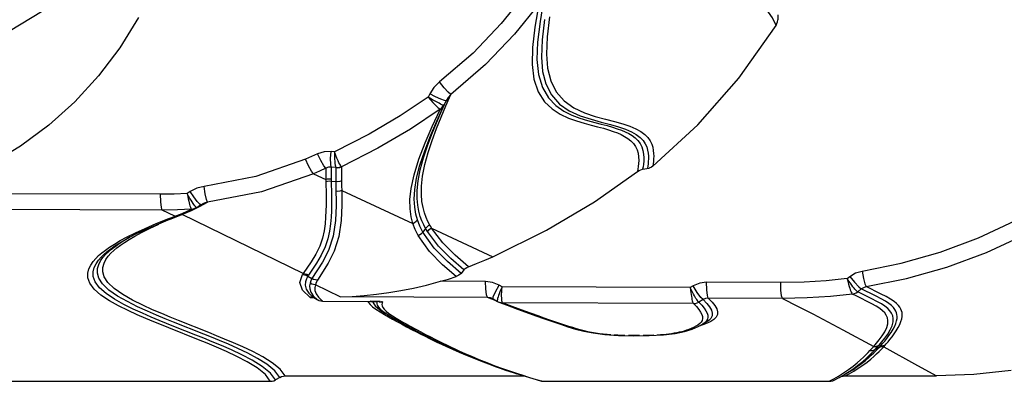
# Model space of a CAD drawing. Units: millimetres. Extents: x 111745 to 125019, y 6221 to 15062.
# Drawn here: x 120093 to 120340, y 10662 to 10753 of the extents above; entities that cross this region are included whole.
import ezdxf

# ---------------------------------------------------------------- set-up
doc = ezdxf.new("R2010")
doc.units = ezdxf.units.MM
doc.layers.add('DEFAULT', color=7, linetype='Continuous')
doc.layers.add('DiKom', color=7, linetype='Continuous')

# ---------------------------------------------------------------- blocks, each defined once
blk = doc.blocks.new('KID-17502')
at = {"layer": 'DiKom', "color": 7, "linetype": 'Continuous'}
for p, q in [((132977.2, 10760.67), (132943.04, 10739.94)), ((133152.86, 10754.42), (133152.82, 10753.18)), ((133065.51, 10734.57), (133065.1, 10733.74)), ((133069.62, 10732.8), (133069.03, 10731.6)), ((133041.59, 10719.99), (133040.77, 10720.07)), ((133041.98, 10716.07), (133040.79, 10716.18)), ((133036.32, 10714.51), (133039.42, 10713.09)), ((133118.9, 10715.62), (133120.53, 10715.87)), ((133039.42, 10713.09), (133039.44, 10712.53)), ((133040.79, 10712.68), (133041.99, 10712.52)), ((133041.99, 10712.52), (133041.97, 10711.31)), ((132997.98, 10709.34), (132931.97, 10709.6)), ((133005.39, 10710.03), (133004.67, 10709.56)), ((133043.43, 10710.27), (133061.28, 10702.05)), ((133005.9, 10707.42), (133005.65, 10707.84)), ((133005.74, 10705.29), (133007.73, 10706.25)), ((133008.12, 10706.69), (133007.05, 10705.99)), ((133007.81, 10706.84), (133007.18, 10707.54)), ((133007.73, 10706.25), (133009.8, 10707.35)), ((133008.11, 10706.68), (133007.81, 10706.84)), ((133008.11, 10706.68), (133008.44, 10706.88)), ((133008.44, 10706.88), (133008.43, 10706.87)), ((133009.8, 10707.35), (133009.49, 10708.03)), ((132998.43, 10705.36), (132916.29, 10705.68)), ((133002.2, 10705.42), (132998.43, 10705.36)), ((133001.58, 10703.83), (132998.43, 10705.36)), ((133000.26, 10703.04), (133003.74, 10704.45)), ((133000.84, 10703.54), (133001.58, 10703.83)), ((133001.58, 10703.83), (133002.97, 10704.36)), ((133005.75, 10705.62), (133002.2, 10705.42)), ((133002.21, 10703.84), (133002.59, 10703.99)), ((133002.97, 10704.36), (133004.34, 10704.94)), ((133003.38, 10704.29), (133003.71, 10704.43)), ((133033.79, 10689.45), (133003.38, 10704.29)), ((133003.71, 10704.43), (133005.74, 10705.29)), ((133003.74, 10704.45), (133005.58, 10705.26)), ((133004.34, 10704.94), (133005.73, 10705.58)), ((133005.58, 10705.26), (133006.77, 10705.83)), ((133006.6, 10705.83), (133006.99, 10706.03)), ((133006.77, 10705.83), (133007.05, 10705.99)), ((133006.77, 10705.83), (133006.77, 10705.83)), ((133006.99, 10706.03), (133006.87, 10706.12)), ((133007.04, 10706), (133006.99, 10706.03)), ((133007.05, 10705.99), (133007.04, 10706)), ((132992.15, 10699.58), (133001.09, 10703.43)), ((133000.08, 10703.26), (133000.84, 10703.54)), ((132989.62, 10698.66), (132991.69, 10699.69)), ((132990, 10698.47), (132992.15, 10699.58)), ((132991.52, 10698.87), (132993.22, 10699.79)), ((133064.45, 10700.79), (133063.75, 10699.88)), ((133065.99, 10700.84), (133081.37, 10693.69)), ((132989.98, 10698.46), (132990, 10698.47)), ((132990.2, 10698.57), (132990.32, 10698.63)), ((133038.59, 10692.32), (133035.93, 10688.22)), ((133040.02, 10692.07), (133037.34, 10687.83)), ((133074.09, 10690.38), (133073.35, 10689.5)), ((133034.95, 10688.82), (133035.93, 10688.22)), ((133043, 10683.62), (133036.82, 10686.64)), ((133079.53, 10687.46), (133068.22, 10687.5)), ((133081.98, 10684.83), (133082.88, 10686.55)), ((133083.65, 10686.1), (133082.88, 10686.55)), ((133153.54, 10687.18), (133134.93, 10687.25)), ((133170.22, 10688.2), (133170.84, 10688.7)), ((133035.17, 10684.53), (133036.42, 10683.39)), ((133079.98, 10683.48), (133079.75, 10684.14)), ((133081.44, 10683.57), (133081.98, 10684.83)), ((133083.54, 10683.76), (133083.54, 10684.24)), ((133130.86, 10685.92), (133083.65, 10686.1)), ((133131.62, 10686.36), (133130.86, 10685.92)), ((133172.85, 10684.87), (133173.76, 10685.61)), ((133035.64, 10683.5), (133035.5, 10683.46)), ((133035.5, 10683.46), (133036.18, 10683.46)), ((133035.77, 10683.52), (133035.64, 10683.5)), ((133035.97, 10683.52), (133035.77, 10683.52)), ((133036.02, 10683.48), (133036.06, 10683.48)), ((133036.26, 10683.87), (133037.32, 10682.88)), ((133036.35, 10683.41), (133036.47, 10683.36)), ((133036.42, 10683.39), (133037.32, 10682.88)), ((133036.47, 10683.36), (133036.42, 10683.39)), ((133037.32, 10682.88), (133037.73, 10682.69)), ((133037.32, 10682.88), (133037.38, 10682.85)), ((133037.75, 10682.68), (133037.38, 10682.85)), ((133037.58, 10683.5), (133038.63, 10682.53)), ((133037.73, 10682.69), (133038.18, 10682.57)), ((133038.67, 10682.51), (133038.21, 10682.55)), ((133038.63, 10682.53), (133050.62, 10682.47)), ((133038.63, 10682.53), (133038.67, 10682.51)), ((133079.98, 10683.48), (133043, 10683.62)), ((133050.53, 10681.7), (133051.15, 10681.12)), ((133051.43, 10682.47), (133050.58, 10682.48)), ((133050.58, 10682.48), (133050.62, 10682.47)), ((133050.62, 10682.47), (133051.03, 10682.46)), ((133051.03, 10682.46), (133052.19, 10682.43)), ((133052.3, 10682.44), (133051.43, 10682.47)), ((133051.46, 10681.83), (133051.86, 10681.33)), ((133053.06, 10682.4), (133052.19, 10682.43)), ((133052.25, 10682.43), (133052.21, 10682.21)), ((133052.21, 10682.21), (133052.23, 10681.86)), ((133052.23, 10681.86), (133052.36, 10681.48)), ((133053.17, 10682.36), (133053.68, 10682.32)), ((133053.68, 10682.32), (133053.42, 10682.36)), ((133053.52, 10682.32), (133053.68, 10682.32)), ((133080.72, 10683.37), (133079.98, 10683.48)), ((133081.11, 10683.04), (133079.98, 10683.48)), ((133081.02, 10683.26), (133080.72, 10683.37)), ((133081.02, 10683.27), (133081.4, 10683.08)), ((133081.03, 10683.26), (133081.02, 10683.26)), ((133082.16, 10682.64), (133081.11, 10683.04)), ((133081.4, 10683.08), (133081.44, 10683.57)), ((133081.4, 10683.08), (133082.47, 10682.46)), ((133082.42, 10682.56), (133082.45, 10682.47)), ((133082.45, 10682.47), (133082.86, 10682.28)), ((133082.45, 10682.47), (133082.47, 10682.46)), ((133082.47, 10682.46), (133082.66, 10682.36)), ((133082.66, 10682.36), (133082.83, 10682.29)), ((133082.83, 10682.29), (133082.84, 10682.28)), ((133082.84, 10682.28), (133084.91, 10681.49)), ((133082.86, 10682.28), (133083.3, 10682.16)), ((133082.9, 10682.26), (133083.33, 10682.14)), ((133083.3, 10682.16), (133083.75, 10682.12)), ((133083.33, 10682.14), (133083.78, 10682.11)), ((133131.66, 10681.94), (133083.74, 10682.12)), ((133084.88, 10681.68), (133083.74, 10682.12)), ((133134.07, 10682.9), (133133, 10682.28)), ((133153.99, 10683.2), (133135.38, 10683.27)), ((133052.36, 10681.48), (133052.63, 10681.04)), ((133053.34, 10680.12), (133054.37, 10679.45)), ((133053.59, 10681.36), (133053.76, 10680.96)), ((133053.71, 10679.99), (133054.55, 10679.39)), ((133054.37, 10679.45), (133055.03, 10679.06)), ((133054.55, 10679.39), (133055.47, 10678.8)), ((133055.03, 10679.06), (133056.39, 10678.26)), ((133055.27, 10679.45), (133056.14, 10678.85)), ((133092.71, 10678.81), (133089.37, 10680.02)), ((133055.47, 10678.8), (133056.07, 10678.44)), ((133056.14, 10678.85), (133057.06, 10678.28)), ((133056.2, 10678), (133057.26, 10677.41)), ((133056.39, 10678.26), (133057.25, 10677.76)), ((133056.84, 10678), (133058.08, 10677.3)), ((133057.06, 10678.28), (133057.96, 10677.75)), ((133057.26, 10677.41), (133058.4, 10676.79)), ((133058.08, 10677.3), (133058.9, 10676.84)), ((133058.4, 10676.79), (133059.65, 10676.11)), ((133100.38, 10676.19), (133098.17, 10676.92)), ((133133.52, 10676.49), (133134.59, 10677.06)), ((133134.11, 10676.84), (133133.53, 10676.49)), ((133134.01, 10676.54), (133132.87, 10676.16)), ((133133, 10676.22), (133133.53, 10676.49)), ((133169.1, 10675.34), (133176.86, 10671.14)), ((133112.65, 10673.96), (133111.78, 10674)), ((133116.29, 10673.87), (133115.36, 10673.88)), ((133123.39, 10674.06), (133122.59, 10674)), ((133178.72, 10671.44), (133179.16, 10671.95)), ((133175.9, 10670.1), (133176.4, 10670.62)), ((133176.26, 10668.95), (133176.9, 10669.56)), ((133176.4, 10670.62), (133176.86, 10671.14)), ((133176.79, 10669.94), (133177.24, 10670.42)), ((133176.9, 10669.56), (133177.52, 10670.17)), ((133178.32, 10671.01), (133177.24, 10670.42)), ((133177.24, 10670.42), (133177.75, 10670.95)), ((133177.52, 10670.17), (133178.09, 10670.76)), ((133177.75, 10670.95), (133178.25, 10671.49)), ((133178.09, 10670.76), (133178.32, 10671.01)), ((133178.32, 10671.01), (133178.72, 10671.44)), ((133172.75, 10666.09), (133173.83, 10666.88)), ((133173.83, 10666.88), (133174.77, 10667.63)), ((133174.11, 10667.4), (133174.94, 10668.13)), ((133175.21, 10667.24), (133176.14, 10667.98)), ((133084.54, 10665.19), (133093.26, 10662.5)), ((133087.25, 10664.42), (133088.84, 10663.91)), ((133168.26, 10663.38), (133170.44, 10664.59)), ((133169.33, 10664.5), (133170.58, 10665.36)), ((133169.49, 10664.08), (133170.74, 10664.87)), ((133170.44, 10664.59), (133171.6, 10665.31)), ((133170.58, 10665.36), (133171.74, 10666.24)), ((133170.74, 10664.87), (133171.98, 10665.73)), ((133171.6, 10665.31), (133172.75, 10666.09)), ((132951.26, 10662.4), (133025.51, 10662.4)), ((133027.92, 10663.38), (133026.84, 10662.76)), ((133027.92, 10663.38), (133028.34, 10663.58)), ((133029.25, 10663.74), (133089.22, 10663.74)), ((133088.84, 10663.91), (133090.31, 10663.46)), ((133090.31, 10663.46), (133091.65, 10663.06)), ((133093.26, 10662.5), (133093.52, 10662.44)), ((133093.52, 10662.44), (133093.99, 10662.4)), ((133093.99, 10662.4), (133165.66, 10662.4)), ((133165.66, 10662.4), (133166.83, 10663.01)), ((133167.08, 10662.76), (133168.04, 10663.26)), ((133168.04, 10663.26), (133169.31, 10663.95)), ((133168.52, 10663.53), (133169.11, 10663.84)), ((133169.18, 10663.7), (133169.67, 10663.74)), ((133169.67, 10663.74), (133192.62, 10663.74))]:
    blk.add_line(p, q, dxfattribs=at)
for points in [[(133152.38, 10751.76), (133151.46, 10753.62), (133150.47, 10755.1), (133149.46, 10756.29), (133148.45, 10757.26), (133147.48, 10758.04), (133146.54, 10758.69), (133145.64, 10759.24), (133144.78, 10759.71), (133143.92, 10760.12), (133143.06, 10760.51), (133142.15, 10760.88), (133141.15, 10761.25), (133140.04, 10761.65), (133137.39, 10762.56)], [(133089.27, 10759.48), (133083.4, 10752.18), (133076.36, 10744.81), (133067.92, 10737.54)], [(133094.13, 10758.65), (133093.17, 10752.76), (133092.55, 10747.52), (133092.4, 10743.15), (133092.76, 10739.43), (133093.75, 10736.16), (133095.28, 10733.53), (133097.12, 10731.61), (133099.11, 10730.23), (133101.16, 10729.22), (133103.18, 10728.48), (133105.1, 10727.9), (133106.88, 10727.41), (133108.52, 10726.98), (133110, 10726.59), (133111.33, 10726.2), (133112.52, 10725.82), (133113.59, 10725.43), (133114.55, 10725.02), (133115.44, 10724.58), (133116.26, 10724.08), (133117.02, 10723.5), (133117.7, 10722.84), (133118.27, 10722.08), (133118.7, 10721.25), (133118.99, 10720.35), (133119.14, 10719.42), (133119.2, 10718.53), (133119.18, 10717.7), (133119.11, 10716.94), (133119.01, 10716.25), (133118.9, 10715.62)], [(133094.32, 10753.2), (133093.71, 10748.08), (133093.53, 10743.77), (133093.81, 10740.21), (133094.61, 10737.08), (133096.02, 10734.3), (133098.04, 10732.01), (133100.52, 10730.28), (133103.25, 10729.06), (133105.99, 10728.18), (133108.54, 10727.49), (133110.84, 10726.89), (133112.87, 10726.3), (133114.62, 10725.69), (133116.09, 10725.05), (133117.3, 10724.36), (133118.26, 10723.62), (133119.01, 10722.85), (133119.55, 10722.05), (133119.92, 10721.25), (133120.16, 10720.45), (133120.29, 10719.68), (133120.36, 10718.94), (133120.36, 10718.24), (133120.33, 10717.59), (133120.27, 10716.97), (133120.19, 10716.37), (133120.1, 10715.8)], [(133095.51, 10753.93), (133094.94, 10748.84), (133094.78, 10744.54), (133095.07, 10740.98), (133095.84, 10737.86), (133097.22, 10735.08), (133099.19, 10732.78), (133101.61, 10731.03), (133104.3, 10729.79), (133107.02, 10728.9), (133109.56, 10728.21), (133111.87, 10727.61), (133113.91, 10727.03), (133115.68, 10726.42), (133117.18, 10725.79), (133118.42, 10725.1), (133119.42, 10724.36), (133120.2, 10723.59), (133120.78, 10722.79), (133121.18, 10721.97), (133121.44, 10721.16), (133121.59, 10720.38), (133121.67, 10719.62), (133121.69, 10718.91), (133121.67, 10718.23), (133121.62, 10717.6), (133121.54, 10716.99), (133121.45, 10716.41)], [(133092.86, 10757.11), (133086.79, 10749.56), (133079.5, 10741.92), (133070.77, 10734.4)], [(133092.86, 10757.11), (133091.9, 10751.3), (133091.31, 10746.19), (133091.21, 10741.94), (133091.65, 10738.28), (133092.73, 10735.1), (133094.33, 10732.58), (133096.21, 10730.76), (133098.23, 10729.44), (133100.29, 10728.49), (133102.31, 10727.77), (133104.22, 10727.2), (133105.99, 10726.73), (133107.6, 10726.3), (133109.05, 10725.91), (133110.36, 10725.52), (133111.53, 10725.14), (133112.57, 10724.75), (133113.52, 10724.34), (133114.38, 10723.89), (133115.19, 10723.38), (133115.93, 10722.8), (133116.59, 10722.12), (133117.12, 10721.36), (133117.51, 10720.53), (133117.76, 10719.64), (133117.89, 10718.73), (133117.93, 10717.86), (133117.89, 10717.06), (133117.81, 10716.33), (133117.71, 10715.67), (133117.59, 10715.06)], [(132992.43, 10753.69), (132987.79, 10746.13), (132982.46, 10739.06), (132976.49, 10732.55), (132969.95, 10726.66), (132962.89, 10721.43), (132955.37, 10716.91), (132947.46, 10713.14), (132939.23, 10710.15)], [(133152.38, 10751.76), (133152.61, 10752.2), (133152.75, 10752.68), (133152.82, 10753.18)], [(133121.45, 10716.41), (133132.75, 10726.76), (133143.07, 10738.51), (133152.38, 10751.76)], [(133067.92, 10737.54), (133066.55, 10736.19), (133065.51, 10734.57)], [(133070.77, 10734.4), (133070.12, 10734.96), (133069.09, 10736.09), (133067.92, 10737.54)], [(133065.1, 10733.74), (133058.09, 10729.03), (133050.29, 10724.45), (133041.59, 10719.99)], [(133065.54, 10701.63), (133065.07, 10702.54), (133064.62, 10703.56), (133064.2, 10704.71), (133063.84, 10706.03), (133063.56, 10707.56), (133063.41, 10709.32), (133063.42, 10711.4), (133063.68, 10713.91), (133064.25, 10716.8), (133065.08, 10719.86), (133066.09, 10722.89), (133067.2, 10725.85), (133068.37, 10728.74), (133069.55, 10731.56), (133070.77, 10734.4)], [(133068.92, 10731.69), (133068.76, 10731.75), (133068.54, 10731.84), (133068.24, 10731.99), (133067.84, 10732.19), (133067.33, 10732.46), (133066.7, 10732.81), (133065.94, 10733.25), (133065.11, 10733.75)], [(133065.11, 10733.75), (133065.74, 10733.01), (133066.32, 10732.37), (133066.82, 10731.85), (133067.22, 10731.45), (133067.54, 10731.16), (133067.78, 10730.95), (133067.97, 10730.81), (133068.11, 10730.72)], [(133069.62, 10732.8), (133069.24, 10732.88), (133068.31, 10733.25), (133066.99, 10733.85), (133065.51, 10734.57)], [(133070.77, 10734.4), (133070.13, 10733.66), (133069.62, 10732.8)], [(133062.4, 10702.91), (133062.01, 10704.4), (133061.74, 10706.12), (133061.63, 10708.13), (133061.76, 10710.52), (133062.21, 10713.36), (133063.04, 10716.65), (133064.24, 10720.27), (133065.7, 10723.99), (133067.28, 10727.7), (133069.03, 10731.6)], [(133064.45, 10700.79), (133063.99, 10701.68), (133063.55, 10702.68), (133063.14, 10703.81), (133062.78, 10705.1), (133062.51, 10706.58), (133062.35, 10708.29), (133062.36, 10710.3), (133062.59, 10712.7), (133063.13, 10715.5), (133063.94, 10718.49), (133064.94, 10721.48), (133066.04, 10724.4), (133067.21, 10727.25), (133068.4, 10730.03), (133069.62, 10732.8)], [(133068.11, 10730.72), (133068.43, 10731), (133068.7, 10731.33), (133068.92, 10731.69)], [(133068.12, 10730.64), (133068.48, 10730.9), (133068.79, 10731.23), (133069.03, 10731.6)], [(133069.03, 10731.6), (133069.01, 10731.65), (133068.92, 10731.69)], [(133068.11, 10730.72), (133060.72, 10725.73), (133052.52, 10720.92), (133043.39, 10716.24)], [(133061.28, 10702.05), (133060.86, 10703.72), (133060.59, 10705.67), (133060.55, 10708), (133060.83, 10710.83), (133061.56, 10714.24), (133062.78, 10718.15), (133064.36, 10722.25), (133066.14, 10726.33), (133068.12, 10730.64)], [(133068.12, 10730.64), (133068.13, 10730.69), (133068.11, 10730.72)], [(133173.94, 10690.09), (133183.72, 10692.03), (133193.57, 10694.82), (133203.18, 10698.41), (133212.27, 10702.65), (133220.58, 10707.34), (133227.91, 10712.21), (133234.12, 10716.94), (133239.09, 10721.2)], [(133037.37, 10719.5), (133035.85, 10718.83), (133034.32, 10718.15)], [(133040.77, 10720.07), (133039.05, 10720.02), (133037.37, 10719.5)], [(133039.43, 10715.89), (133038.92, 10716.52), (133038.17, 10717.82), (133037.37, 10719.5)], [(133040.79, 10716.18), (133040.66, 10716.95), (133040.65, 10718.34), (133040.77, 10720.07)], [(133043.33, 10716.31), (133043.22, 10716.44), (133043.09, 10716.63), (133042.93, 10716.9), (133042.73, 10717.27), (133042.5, 10717.76), (133042.23, 10718.38), (133041.92, 10719.12), (133041.59, 10719.99)], [(133041.59, 10719.99), (133041.6, 10719.07), (133041.63, 10718.27), (133041.68, 10717.62), (133041.73, 10717.1), (133041.79, 10716.7), (133041.85, 10716.41), (133041.91, 10716.21), (133041.97, 10716.07)], [(133034.32, 10718.15), (133021.88, 10713.8), (133008.89, 10711.3)], [(133036.32, 10714.51), (133035.82, 10715.15), (133035.1, 10716.46), (133034.32, 10718.15)], [(133040.79, 10716.18), (133040.1, 10716.13), (133039.43, 10715.89)], [(133040.79, 10716.18), (133040.78, 10715.23), (133040.78, 10714.26), (133040.79, 10712.68)], [(133041.97, 10716.07), (133042.43, 10716.07), (133042.89, 10716.15), (133043.33, 10716.31)], [(133041.98, 10716.04), (133042.46, 10716.03), (133042.93, 10716.09), (133043.39, 10716.24)], [(133043.39, 10716.24), (133043.36, 10716.27), (133043.33, 10716.31)], [(133043.39, 10716.24), (133043.37, 10715.1), (133043.37, 10713.92), (133043.39, 10712.69)], [(133121.45, 10716.41), (133121.13, 10716.18), (133120.53, 10715.87)], [(133175.01, 10686.16), (133185.09, 10688.17), (133195.24, 10691.05), (133205.15, 10694.74), (133214.51, 10699.12), (133223.07, 10703.95), (133230.63, 10708.97), (133237.03, 10713.85), (133242.16, 10718.24)], [(133036.32, 10714.51), (133023.33, 10709.96), (133009.8, 10707.35)], [(133039.43, 10715.89), (133037.88, 10715.19), (133036.32, 10714.51)], [(133039.43, 10715.89), (133039.42, 10714.98), (133039.42, 10714.05), (133039.42, 10713.09)], [(133041.98, 10716.07), (133041.97, 10714.92), (133041.97, 10713.75), (133041.99, 10712.52)], [(133081.37, 10693.69), (133094.78, 10700.32), (133106.87, 10707.46), (133117.59, 10715.06)], [(133117.59, 10715.06), (133118.01, 10715.33), (133118.45, 10715.52), (133118.9, 10715.62)], [(133008.89, 10711.3), (133007.07, 10710.87), (133005.39, 10710.03)], [(133009.49, 10708.03), (133009.16, 10709.45), (133008.89, 10711.3)], [(133039.44, 10712.53), (133039.49, 10709.19), (133039.5, 10707.94), (133039.5, 10706.6), (133039.47, 10705.16), (133039.4, 10703.61), (133039.26, 10701.95), (133039.01, 10700.18), (133038.59, 10698.31), (133037.9, 10696.33), (133036.91, 10694.28), (133035.76, 10692.39), (133033.79, 10689.45)], [(133040.79, 10712.68), (133040.85, 10709.29), (133040.87, 10708.02), (133040.86, 10706.65), (133040.84, 10705.19), (133040.77, 10703.61), (133040.62, 10701.92), (133040.37, 10700.1), (133039.94, 10698.19), (133039.25, 10696.16), (133038.25, 10694.06), (133037.09, 10692.1), (133035.1, 10689.07)], [(133041.97, 10711.31), (133042, 10706.51), (133041.85, 10702.75), (133041.29, 10698.85), (133040.11, 10695.22), (133038.59, 10692.32)], [(133039.42, 10713.09), (133039.87, 10713.22), (133040.33, 10713.27), (133040.79, 10713.25)], [(133039.44, 10712.53), (133039.88, 10712.66), (133040.34, 10712.71), (133040.79, 10712.68)], [(133043.39, 10712.69), (133042.94, 10712.55), (133042.46, 10712.49), (133041.99, 10712.52)], [(133043.39, 10712.69), (133043.4, 10711.48), (133043.43, 10710.27)], [(133004.67, 10709.56), (133001.42, 10709.4), (132997.98, 10709.34)], [(132998.43, 10705.36), (132998.2, 10706.03), (132998.03, 10707.47), (132997.98, 10709.34)], [(133005.65, 10707.84), (133005.36, 10708.32), (133005.03, 10708.9), (133004.67, 10709.56)], [(133004.67, 10709.56), (133004.8, 10708.82), (133004.92, 10708.18), (133005.04, 10707.63), (133005.15, 10707.17), (133005.26, 10706.77), (133005.37, 10706.42), (133005.47, 10706.12), (133005.57, 10705.88), (133005.67, 10705.72), (133005.75, 10705.62)], [(133007.18, 10707.54), (133006.32, 10708.67), (133005.39, 10710.03)], [(133043.43, 10710.27), (133043.45, 10706.6), (133043.3, 10702.77), (133042.74, 10698.77), (133041.56, 10695.05), (133040.02, 10692.07)], [(133043.43, 10710.27), (133042.96, 10710.13), (133042.47, 10710.08), (133041.98, 10710.11)], [(133006.55, 10706.48), (133006.36, 10706.75), (133006.14, 10707.06), (133005.9, 10707.42)], [(133006.87, 10706.12), (133006.73, 10706.27), (133006.55, 10706.48)], [(133009.8, 10707.35), (133008.93, 10707.1), (133008.44, 10706.88)], [(133001.04, 10703.41), (133001.25, 10703.48), (133002.21, 10703.84)], [(133001.58, 10703.83), (133002.05, 10703.85), (133002.51, 10703.96), (133002.59, 10703.99)], [(133005.73, 10705.58), (133006.2, 10705.63), (133006.64, 10705.77), (133006.77, 10705.83)], [(133005.73, 10705.58), (133005.76, 10705.6), (133005.75, 10705.62)], [(133005.75, 10705.62), (133006.18, 10705.69), (133006.6, 10705.83)], [(132991.69, 10699.69), (132994.09, 10700.79), (132996.87, 10701.98), (133000.08, 10703.26)], [(132993.22, 10699.79), (132995.22, 10700.79), (132997.56, 10701.87)], [(133000.09, 10703.27), (133000.53, 10703.28), (133000.97, 10703.38), (133001.04, 10703.41)], [(133061.28, 10702.05), (133061.7, 10702.27), (133062.08, 10702.56), (133062.4, 10702.91)], [(133062.59, 10699), (133061.84, 10700.5), (133061.28, 10702.05)], [(133063.75, 10699.88), (133062.99, 10701.37), (133062.4, 10702.91)], [(133065.54, 10701.63), (133065.13, 10701.41), (133064.77, 10701.13), (133064.45, 10700.79)], [(133065.99, 10700.84), (133065.76, 10701.23), (133065.54, 10701.63)], [(133010.1, 10674.63), (133002.49, 10677.66), (133000.44, 10678.49), (132998.28, 10679.39), (132995.97, 10680.38), (132993.51, 10681.5), (132990.97, 10682.77), (132988.49, 10684.17), (132986.34, 10685.67), (132984.77, 10687.19), (132983.86, 10688.6), (132983.51, 10689.87), (132983.55, 10691.01), (132983.84, 10692.03), (132984.3, 10692.95), (132984.88, 10693.78), (132985.53, 10694.53), (132986.25, 10695.22), (132987.03, 10695.89), (132987.91, 10696.57), (132988.91, 10697.28), (132990.1, 10698.04), (132991.52, 10698.87)], [(133062.59, 10699), (133063.03, 10699.22), (133063.42, 10699.52), (133063.75, 10699.88)], [(133072.14, 10688.68), (133068.73, 10691.65), (133065.44, 10694.98), (133062.59, 10699)], [(133073.35, 10689.5), (133069.93, 10692.49), (133066.63, 10695.83), (133063.75, 10699.88)], [(133064.91, 10700.01), (133064.68, 10700.4), (133064.45, 10700.79)], [(133065.99, 10700.84), (133065.59, 10700.63), (133065.22, 10700.35), (133064.91, 10700.01)], [(133074.09, 10690.38), (133070.79, 10693.25), (133067.68, 10696.35), (133064.91, 10700.01)], [(133075.2, 10691.17), (133071.9, 10694.05), (133068.78, 10697.16), (133065.99, 10700.84)], [(133000.03, 10675.82), (132998.21, 10676.55), (132996.32, 10677.32), (132994.32, 10678.16), (132992.16, 10679.09), (132989.85, 10680.15), (132987.47, 10681.33), (132985.14, 10682.62), (132983.01, 10684.04), (132981.32, 10685.55), (132980.25, 10687.02), (132979.78, 10688.36), (132979.75, 10689.56), (132980.01, 10690.63), (132980.47, 10691.59), (132981.06, 10692.46), (132981.72, 10693.23), (132982.45, 10693.95), (132983.25, 10694.65), (132984.16, 10695.35), (132985.19, 10696.08), (132986.41, 10696.86), (132987.88, 10697.72), (132989.62, 10698.66)], [(133006.82, 10674.01), (133001.31, 10676.19), (132999.49, 10676.92), (132997.6, 10677.69), (132995.6, 10678.53), (132993.44, 10679.47), (132991.14, 10680.52), (132988.76, 10681.7), (132986.44, 10682.99), (132984.33, 10684.41), (132982.64, 10685.9), (132981.58, 10687.37), (132981.12, 10688.7), (132981.1, 10689.9), (132981.36, 10690.96), (132981.81, 10691.92), (132982.39, 10692.78), (132983.06, 10693.55), (132983.78, 10694.27), (132984.59, 10694.96), (132985.49, 10695.66), (132986.52, 10696.39), (132987.74, 10697.17), (132989.2, 10698.03), (132989.98, 10698.46)], [(133008.83, 10674.25), (133001.21, 10677.28), (132999.17, 10678.11), (132997, 10679.01), (132994.69, 10680.01), (132992.23, 10681.13), (132989.67, 10682.4), (132987.19, 10683.8), (132985.02, 10685.31), (132983.44, 10686.83), (132982.52, 10688.26), (132982.17, 10689.53), (132982.21, 10690.68), (132982.5, 10691.7), (132982.96, 10692.63), (132983.54, 10693.46), (132984.2, 10694.2), (132984.91, 10694.9), (132985.69, 10695.57), (132986.57, 10696.25), (132987.59, 10696.96), (132988.77, 10697.73), (132990.2, 10698.57)], [(133075.2, 10691.17), (133077.27, 10691.96), (133079.33, 10692.8), (133081.37, 10693.69)], [(133035.5, 10683.46), (133033.58, 10685.26), (133032.96, 10687.17), (133033.62, 10689.2)], [(133033.79, 10689.45), (133033.7, 10689.33), (133033.62, 10689.2)], [(133033.62, 10689.2), (133034.08, 10689.15), (133034.53, 10689.02), (133034.95, 10688.81)], [(133033.79, 10689.45), (133034.24, 10689.4), (133034.68, 10689.27), (133035.1, 10689.07)], [(133035.1, 10689.07), (133035.02, 10688.94), (133034.95, 10688.82)], [(133073.35, 10689.5), (133072.8, 10689.01), (133072.14, 10688.68)], [(133074.09, 10690.38), (133074.41, 10690.71), (133074.78, 10690.97), (133075.2, 10691.17)], [(133170.84, 10688.7), (133172.3, 10689.6), (133173.94, 10690.09)], [(133173.94, 10690.09), (133174.29, 10688.25), (133174.68, 10686.83), (133175.01, 10686.16)], [(133034.95, 10688.82), (133034.59, 10688.12), (133034.35, 10687.35), (133034.3, 10686.5), (133034.53, 10685.57), (133035.17, 10684.53)], [(133035.49, 10687.02), (133035.36, 10686.34), (133035.39, 10685.59), (133035.66, 10684.77), (133036.26, 10683.87)], [(133035.93, 10688.22), (133035.68, 10687.6), (133035.49, 10687.02)], [(133036.82, 10686.64), (133036.35, 10686.69), (133035.91, 10686.81), (133035.49, 10687.02)], [(133037.34, 10687.83), (133036.85, 10687.87), (133036.38, 10688), (133035.93, 10688.22)], [(133036.82, 10686.64), (133036.69, 10685.96), (133036.72, 10685.21), (133036.99, 10684.4), (133037.58, 10683.5)], [(133037.34, 10687.83), (133037.05, 10687.22), (133036.82, 10686.64)], [(133043, 10683.62), (133046.04, 10683.73), (133049.1, 10683.94), (133052.16, 10684.26), (133055.21, 10684.68), (133058.27, 10685.19), (133061.4, 10685.81), (133064.68, 10686.57), (133068.22, 10687.5)], [(133068.22, 10687.5), (133070.18, 10688.07), (133072.14, 10688.68)], [(133082.88, 10686.55), (133081.26, 10687.22), (133079.53, 10687.46)], [(133079.75, 10684.14), (133079.58, 10685.58), (133079.53, 10687.46)], [(133134.93, 10687.25), (133133.22, 10687.03), (133131.62, 10686.36)], [(133135.38, 10683.27), (133135.15, 10683.93), (133134.99, 10685.37), (133134.93, 10687.25)], [(133170.22, 10688.2), (133164.95, 10687.64), (133159.45, 10687.29), (133153.54, 10687.18)], [(133153.99, 10683.2), (133153.76, 10683.86), (133153.59, 10685.3), (133153.54, 10687.18)], [(133172.85, 10684.87), (133172.73, 10684.96), (133172.57, 10685.1), (133172.39, 10685.3), (133172.17, 10685.54), (133171.94, 10685.82), (133171.67, 10686.15), (133171.38, 10686.54), (133171.04, 10687.01), (133170.65, 10687.56), (133170.22, 10688.2)], [(133170.22, 10688.2), (133170.4, 10687.44), (133170.57, 10686.79), (133170.73, 10686.24), (133170.87, 10685.78), (133171, 10685.39), (133171.13, 10685.06), (133171.25, 10684.78), (133171.36, 10684.56), (133171.46, 10684.4), (133171.55, 10684.3)], [(133170.84, 10688.7), (133172.05, 10687.26), (133173.1, 10686.15), (133173.76, 10685.61)], [(133083.65, 10686.1), (133083.36, 10685.45), (133083.13, 10684.89), (133082.93, 10684.4), (133082.77, 10683.97), (133082.64, 10683.58), (133082.54, 10683.23), (133082.47, 10682.94), (133082.43, 10682.72), (133082.42, 10682.56)], [(133083.54, 10684.24), (133083.56, 10684.77), (133083.6, 10685.38), (133083.65, 10686.1)], [(133133, 10682.28), (133132.91, 10682.35), (133132.79, 10682.47), (133132.64, 10682.66), (133132.47, 10682.9), (133132.29, 10683.19), (133132.09, 10683.52), (133131.88, 10683.89), (133131.66, 10684.3), (133131.42, 10684.77), (133131.15, 10685.3), (133130.86, 10685.92)], [(133130.86, 10685.92), (133130.93, 10685.25), (133130.99, 10684.67), (133131.06, 10684.17), (133131.13, 10683.72), (133131.21, 10683.32), (133131.28, 10682.96), (133131.36, 10682.63), (133131.44, 10682.37), (133131.52, 10682.16), (133131.59, 10682.02), (133131.66, 10681.94)], [(133134.07, 10682.9), (133133.51, 10683.46), (133132.62, 10684.71), (133131.62, 10686.36)], [(133171.55, 10684.3), (133166, 10683.7), (133160.21, 10683.32), (133153.99, 10683.2)], [(133171.55, 10684.3), (133172.02, 10684.41), (133172.46, 10684.6), (133172.85, 10684.87)], [(133176.86, 10671.14), (133177.56, 10671.94), (133178.27, 10672.82), (133179, 10673.81), (133179.65, 10674.86), (133180.13, 10675.87), (133180.39, 10676.8), (133180.45, 10677.63), (133180.31, 10678.35), (133180.03, 10678.99), (133179.62, 10679.58), (133179.07, 10680.13), (133178.38, 10680.68), (133177.49, 10681.26), (133176.38, 10681.88), (133175.1, 10682.53), (133173.8, 10683.17), (133172.61, 10683.76), (133171.55, 10684.3)], [(133178.25, 10671.49), (133178.94, 10672.31), (133179.65, 10673.21), (133180.37, 10674.23), (133181.01, 10675.3), (133181.48, 10676.34), (133181.74, 10677.29), (133181.79, 10678.13), (133181.65, 10678.87), (133181.37, 10679.53), (133180.95, 10680.12), (133180.4, 10680.68), (133179.7, 10681.24), (133178.8, 10681.83), (133177.68, 10682.45), (133176.39, 10683.1), (133175.09, 10683.74), (133173.91, 10684.33), (133172.85, 10684.87)], [(133173.76, 10685.61), (133174.35, 10685.97), (133175.01, 10686.16)], [(133179.16, 10671.95), (133179.64, 10672.52), (133180.15, 10673.17), (133180.7, 10673.89), (133181.24, 10674.68), (133181.73, 10675.47), (133182.13, 10676.24), (133182.43, 10676.95), (133182.62, 10677.59), (133182.73, 10678.17), (133182.75, 10678.68), (133182.7, 10679.16), (133182.59, 10679.6), (133182.41, 10680.03), (133182.16, 10680.46), (133181.82, 10680.91), (133181.34, 10681.39), (133180.7, 10681.91), (133179.85, 10682.48), (133178.76, 10683.1), (133177.48, 10683.75), (133176.14, 10684.41), (133174.88, 10685.03), (133173.76, 10685.61)], [(133179.42, 10671.08), (133180.03, 10671.77), (133180.47, 10672.29), (133180.95, 10672.88), (133181.46, 10673.54), (133182, 10674.28), (133182.53, 10675.08), (133183.02, 10675.89), (133183.42, 10676.68), (133183.71, 10677.4), (133183.91, 10678.05), (133184.01, 10678.64), (133184.02, 10679.17), (133183.97, 10679.66), (133183.86, 10680.11), (133183.68, 10680.55), (133183.43, 10680.99), (133183.08, 10681.44), (133182.6, 10681.93), (133181.96, 10682.45), (133181.11, 10683.03), (133180.01, 10683.65), (133178.73, 10684.3), (133177.39, 10684.96), (133176.14, 10685.58), (133175.01, 10686.16)], [(133035.5, 10683.46), (133035.85, 10683.48), (133036.02, 10683.48)], [(133036.42, 10683.39), (133036.19, 10683.48), (133035.97, 10683.52)], [(133049.99, 10682.47), (133050.13, 10682.2), (133050.53, 10681.7)], [(133051.19, 10682.46), (133051.23, 10682.27), (133051.46, 10681.83)], [(133052.76, 10682.4), (133052.83, 10682.39), (133053.01, 10682.36), (133053.19, 10682.34), (133053.36, 10682.33), (133053.52, 10682.32)], [(133052.89, 10682.39), (133053.01, 10682.38), (133053.42, 10682.36)], [(133053.68, 10682.32), (133053.57, 10682.03), (133053.53, 10681.71), (133053.59, 10681.36)], [(133083.75, 10682.12), (133083.69, 10682.22), (133083.64, 10682.39), (133083.6, 10682.64), (133083.57, 10682.95), (133083.55, 10683.33), (133083.54, 10683.76)], [(133089.37, 10680.02), (133086.18, 10681.19), (133084.88, 10681.68)], [(133131.66, 10681.94), (133132.13, 10681.97), (133132.58, 10682.09), (133133, 10682.28)], [(133131.66, 10681.94), (133132.44, 10681.15), (133133.03, 10680.44), (133133.46, 10679.79), (133133.76, 10679.2)], [(133133, 10682.28), (133133.78, 10681.5), (133134.36, 10680.78), (133134.8, 10680.13), (133135.1, 10679.53), (133135.27, 10678.98), (133135.3, 10678.48), (133135.19, 10678.02), (133134.94, 10677.59), (133134.58, 10677.2), (133134.11, 10676.84)], [(133135.38, 10683.27), (133134.7, 10683.17), (133134.07, 10682.9)], [(133134.07, 10682.9), (133134.99, 10681.95), (133135.67, 10681.06), (133136.14, 10680.25), (133136.37, 10679.51)], [(133135.38, 10683.27), (133136.32, 10682.31), (133137.01, 10681.41), (133137.48, 10680.59), (133137.71, 10679.84), (133137.68, 10679.15), (133137.37, 10678.52), (133136.8, 10677.95), (133136.01, 10677.43)], [(133153.99, 10683.2), (133157.77, 10681.28), (133161.59, 10679.31), (133165.37, 10677.33), (133169.1, 10675.34)], [(133051.15, 10681.12), (133052.01, 10680.49), (133053.04, 10679.82)], [(133051.86, 10681.33), (133052.48, 10680.75), (133053.34, 10680.12)], [(133052.63, 10681.04), (133053.07, 10680.55), (133053.71, 10679.99)], [(133053.04, 10679.82), (133054.12, 10679.18), (133055.17, 10678.58), (133056.2, 10678)], [(133053.76, 10680.96), (133054.08, 10680.52), (133054.57, 10680.02), (133055.27, 10679.45)], [(133084.91, 10681.49), (133087.48, 10680.54), (133092.12, 10678.86)], [(133133.76, 10679.2), (133133.93, 10678.65), (133133.96, 10678.15), (133133.85, 10677.69), (133133.6, 10677.27), (133133.24, 10676.89)], [(133136.37, 10679.51), (133136.34, 10678.82), (133136.04, 10678.2), (133135.48, 10677.64), (133134.7, 10677.13), (133134.6, 10677.07)], [(133057.67, 10677.53), (133061.64, 10675.33), (133066.12, 10673), (133071.26, 10670.52), (133077.27, 10667.92), (133084.54, 10665.19)], [(133057.96, 10677.75), (133058.8, 10677.27), (133059.62, 10676.81)], [(133059.62, 10676.81), (133060.43, 10676.36), (133062.22, 10675.38)], [(133092.12, 10678.86), (133094.27, 10678.11), (133096.34, 10677.4), (133098.32, 10676.73), (133100.18, 10676.11), (133102.08, 10675.53), (133104.16, 10675.01), (133106.53, 10674.55), (133109.39, 10674.18), (133112.86, 10673.93), (133116.68, 10673.85), (133120.52, 10673.9), (133124.12, 10674.08), (133127.09, 10674.43), (133129.41, 10674.92), (133131.32, 10675.52), (133133, 10676.22)], [(133098.17, 10676.92), (133095.62, 10677.79), (133094.21, 10678.28), (133092.71, 10678.81)], [(133133.24, 10676.89), (133132.79, 10676.53), (133132.27, 10676.21)], [(133136.01, 10677.43), (133135.06, 10676.96), (133134.01, 10676.54)], [(133025.51, 10662.4), (133024.28, 10664.08), (133022.2, 10665.78), (133019.7, 10667.32), (133017.1, 10668.67), (133014.49, 10669.9), (133011.99, 10670.99), (133009.67, 10671.96), (133007.54, 10672.83), (133000.03, 10675.82)], [(133027.92, 10663.38), (133026.68, 10665.06), (133024.68, 10666.69), (133022.32, 10668.16), (133019.85, 10669.47), (133017.38, 10670.65), (133015, 10671.7), (133012.78, 10672.64), (133010.75, 10673.48), (133008.83, 10674.25)], [(133029.25, 10663.74), (133027.99, 10665.42), (133025.98, 10667.06), (133023.61, 10668.54), (133021.13, 10669.85), (133018.65, 10671.03), (133016.27, 10672.08), (133014.06, 10673.02), (133012.02, 10673.85), (133010.1, 10674.63)], [(133059.65, 10676.11), (133060.94, 10675.43), (133062.16, 10674.79), (133063.28, 10674.22), (133064.32, 10673.7), (133065.31, 10673.21), (133066.29, 10672.73), (133067.32, 10672.24), (133068.44, 10671.72), (133069.71, 10671.14), (133071.18, 10670.48), (133072.91, 10669.74), (133074.88, 10668.92), (133075.48, 10668.69)], [(133060.65, 10675.87), (133061.69, 10675.31), (133062.85, 10674.69)], [(133062.22, 10675.38), (133063.28, 10674.81), (133064.46, 10674.18), (133065.66, 10673.55), (133066.77, 10672.98), (133067.8, 10672.47), (133068.76, 10671.99), (133069.72, 10671.53), (133070.7, 10671.05), (133071.77, 10670.55), (133072.96, 10670.01), (133074.34, 10669.39), (133075.96, 10668.68), (133077.82, 10667.9), (133079.84, 10667.09), (133081.85, 10666.32), (133083.76, 10665.62), (133085.55, 10664.99), (133087.25, 10664.42)], [(133110.89, 10674.06), (133109.98, 10674.14), (133109.03, 10674.24), (133108.07, 10674.36), (133107.09, 10674.5), (133106.12, 10674.67), (133105.16, 10674.86), (133104.21, 10675.07), (133103.26, 10675.31), (133102.32, 10675.57), (133101.37, 10675.87), (133100.38, 10676.19)], [(133130.51, 10675.43), (133129.91, 10675.22), (133129.31, 10675.02), (133128.71, 10674.85), (133128.1, 10674.7), (133127.46, 10674.57), (133126.81, 10674.45), (133126.14, 10674.34), (133125.47, 10674.26), (133124.8, 10674.18), (133124.12, 10674.11), (133123.39, 10674.06)], [(133132.27, 10676.21), (133131.7, 10675.93), (133131.11, 10675.67), (133130.51, 10675.43)], [(133026.84, 10662.76), (133025.59, 10664.45), (133023.5, 10666.16), (133020.99, 10667.69), (133018.38, 10669.05), (133015.76, 10670.27), (133013.26, 10671.37), (133010.94, 10672.34), (133008.81, 10673.21), (133006.82, 10674.01)], [(133064.07, 10674.06), (133065.21, 10673.46), (133066.26, 10672.93), (133067.25, 10672.45), (133068.21, 10671.98)], [(133114.44, 10673.89), (133113.54, 10673.92), (133112.65, 10673.96)], [(133118.11, 10673.87), (133117.2, 10673.86), (133116.29, 10673.87)], [(133121.73, 10673.96), (133120.83, 10673.92), (133119.92, 10673.9), (133119.01, 10673.88)], [(133069.19, 10671.51), (133070.24, 10671.01), (133071.41, 10670.47), (133072.76, 10669.86)], [(133074.34, 10669.17), (133076.18, 10668.39), (133078.2, 10667.58), (133080.24, 10666.79), (133082.18, 10666.07), (133084, 10665.43), (133085.73, 10664.84), (133087.36, 10664.31)], [(133174.3, 10668.47), (133174.92, 10669.08), (133175.45, 10669.62), (133175.9, 10670.1)], [(133174.94, 10668.13), (133175.65, 10668.8), (133176.26, 10669.4), (133176.79, 10669.94)], [(133175.9, 10670.11), (133176.36, 10670.13), (133176.81, 10670.24), (133177.24, 10670.42)], [(133176.14, 10667.98), (133176.93, 10668.66), (133177.61, 10669.28), (133178.25, 10669.89), (133178.86, 10670.49), (133179.42, 10671.08)], [(133176.86, 10671.14), (133177.34, 10671.17), (133177.81, 10671.29), (133178.25, 10671.49)], [(133179.42, 10671.08), (133178.96, 10671.05), (133178.51, 10670.95), (133178.09, 10670.76)], [(133179.64, 10671.33), (133179.18, 10671.3), (133178.74, 10671.19), (133178.32, 10671.01)], [(133179.42, 10671.08), (133187.86, 10666.41), (133192.62, 10663.74)], [(133171.74, 10666.24), (133172.74, 10667.05), (133173.58, 10667.79), (133174.3, 10668.47)], [(133171.85, 10664.95), (133173.01, 10665.68), (133174.15, 10666.46), (133175.21, 10667.24)], [(133171.98, 10665.73), (133173.13, 10666.59), (133174.11, 10667.4)], [(133174.77, 10667.63), (133175.57, 10668.32), (133176.26, 10668.95)], [(133166.83, 10663.01), (133168.07, 10663.71), (133169.33, 10664.5)], [(133169.67, 10663.74), (133170.74, 10664.31), (133171.85, 10664.95)], [(133211.36, 10665.11), (133202.02, 10664.08), (133192.62, 10663.74)], [(133025.51, 10662.4), (133025.97, 10662.44), (133026.42, 10662.56), (133026.84, 10662.76)], [(133028.34, 10663.58), (133028.79, 10663.7), (133029.25, 10663.74)], [(133091.65, 10663.06), (133092.87, 10662.71), (133093.99, 10662.4)], [(133165.66, 10662.4), (133166.15, 10662.44), (133166.63, 10662.56), (133167.08, 10662.76)], [(133168.24, 10663.38), (133168.7, 10663.58), (133169.18, 10663.7)]]:
    blk.add_lwpolyline(points, dxfattribs=at)

msp = doc.modelspace()

# ---------------------------------------------------------------- block references
at = {"layer": 'DEFAULT'}
msp.add_blockref('KID-17502', (-12869.32, 0), dxfattribs=at)

doc.saveas('drawing.dxf')
